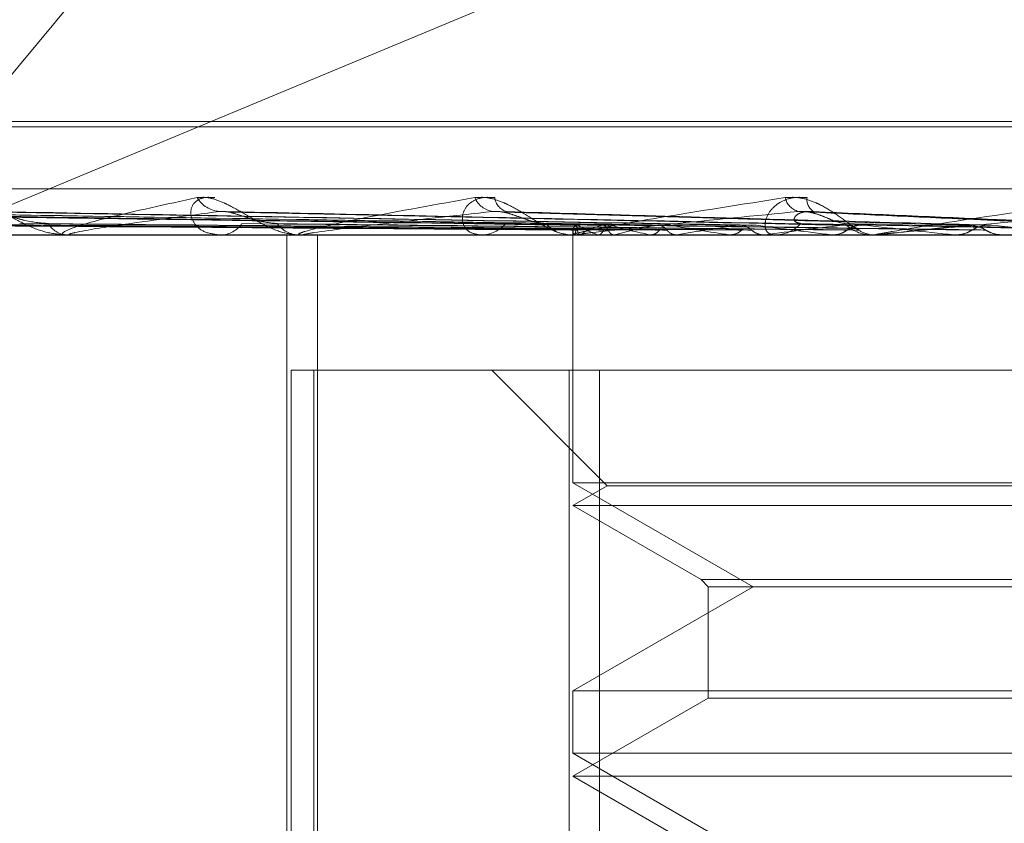
# Model space of a CAD drawing. Units: inches. Extents: x 0 to 23.4, y 0 to 16.5.
# Drawn here: x 7.6 to 7.7, y 13.1 to 13.1 of the extents above; entities that cross this region are included whole.
import ezdxf

# ---------------------------------------------------------------- set-up
doc = ezdxf.new("R2010")
doc.units = ezdxf.units.IN
doc.header["$MEASUREMENT"] = 0
doc.linetypes.add('HIDDEN', pattern=[0.07500000000000001, 0.05, -0.025])

msp = doc.modelspace()

# ---------------------------------------------------------------- linework, layer by layer
at = {"color": 7, "linetype": 'HIDDEN', "lineweight": 0}
for p, q in [((7.6301751739, 13.0866254119), (7.6393262074, 13.0976401529)), ((7.6301751739, 13.0866254119), (7.6566355818, 13.0976401529)), ((7.7000719512, 13.089779281), (7.6242798695, 13.089779281)), ((7.7000099758, 13.089667262), (7.6242178941, 13.089667262)), ((7.716058156, 13.0883802744), (7.6063951723, 13.0883802744)), ((7.6564299375, 13.0876232783), (7.6500143425, 13.0879105668)), ((7.6453655599, 13.0876195021), (7.6255371037, 13.0878953566)), ((7.6453359716, 13.0876193876), (7.6255487921, 13.0878951482)), ((7.6460020248, 13.0876196191), (7.6268489514, 13.0878955701)), ((7.6459143301, 13.0876192672), (7.6268835975, 13.0878949292)), ((7.6472224129, 13.087619748), (7.6294369699, 13.0878958059)), ((7.6470797842, 13.0876191303), (7.6294933332, 13.0878946804)), ((7.6489827418, 13.0876199025), (7.6332077443, 13.087896089)), ((7.6487903406, 13.0876189602), (7.6332838138, 13.0878943719)), ((7.6509844611, 13.0876187241), (7.6381183456, 13.0878939441)), ((7.6535835458, 13.0876183406), (7.6438229502, 13.0878932506)), ((7.6452722768, 13.087508474), (7.6452717867, 13.0874175432)), ((7.6064393475, 13.0874175432), (7.7161023313, 13.0874175432)), ((7.6309857283, 13.0874207535), (7.6347378694, 13.0874207535)), ((7.6348044926, 13.0874175432), (7.6347458976, 13.0874175432)), ((7.6348518587, 13.0874207535), (7.6452147821, 13.0874207535)), ((7.6378915475, 13.0874175432), (7.6379585792, 13.0874175432)), ((7.6393262401, 13.0649203554), (7.6393262401, 13.0874175432)), ((7.639647278, 13.0874175432), (7.6395765135, 13.0874175432)), ((7.6397044315, 13.0874207535), (7.6514726883, 13.0874207535)), ((7.6399657678, 13.0649203554), (7.6399657678, 13.0874175432)), ((7.6432912675, 13.0874175432), (7.6433687939, 13.0874175432)), ((7.6453031869, 13.0874175432), (7.6452228104, 13.0874175432)), ((7.6452720318, 13.0874175432), (7.6452720318, 13.0822686678)), ((7.6453018539, 13.0874207535), (7.6453040763, 13.0874183462)), ((7.6453680622, 13.0874207535), (7.6542359417, 13.0874207535)), ((7.6454164618, 13.0874207535), (7.6454117057, 13.0874183462)), ((7.6457959984, 13.0874207535), (7.6458051189, 13.0874183462)), ((7.6461356798, 13.0874207535), (7.6461241171, 13.0874183462)), ((7.6468810357, 13.0874207535), (7.6468967247, 13.0874183462)), ((7.6474335136, 13.0874207535), (7.6474155622, 13.0874183462)), ((7.6485177495, 13.0874207535), (7.64853944, 13.0874183462)), ((7.649263056, 13.0874207535), (7.6492393648, 13.0874183462)), ((7.6493724077, 13.0874175432), (7.6494576268, 13.0874175432)), ((7.650646985, 13.0874207535), (7.650673893, 13.0874183462)), ((7.6514608992, 13.0874207535), (7.6514726883, 13.0874207535)), ((7.6515678, 13.0874175432), (7.6514807165, 13.0874175432)), ((7.6515581827, 13.0874207535), (7.6515296078, 13.0874183462)), ((7.6516380523, 13.0874207535), (7.6571995519, 13.0874207535)), ((7.6531917858, 13.0874207535), (7.6532229388, 13.0874183462)), ((7.6542359417, 13.0874207535), (7.654203516, 13.0874183462)), ((7.6394163941, 13.0846053947), (7.6394163941, 13.0649203554)), ((7.6394163941, 13.0846053947), (7.645193257, 13.0846053947)), ((7.6398835091, 13.0649203554), (7.6398835091, 13.0846053947)), ((7.6435847427, 13.0846053947), (7.645985164, 13.0822049734)), ((7.645193257, 13.0846053947), (7.645193257, 13.0649203554)), ((7.678464956, 13.0846053947), (7.645193257, 13.0846053947)), ((7.6458248893, 13.0649203554), (7.6458248893, 13.0846053947)), ((7.6790178135, 13.0822686678), (7.6452720318, 13.0822686678)), ((7.6452720318, 13.0822686678), (7.6490179564, 13.0801059572)), ((7.645985164, 13.0822049734), (7.6452720318, 13.0817932462)), ((7.6783046812, 13.0822049734), (7.6459867564, 13.0822049734)), ((7.6452720318, 13.0817932462), (7.6479334776, 13.0802566597)), ((7.6790178135, 13.0817932462), (7.6452736944, 13.0817932462)), ((7.6479334776, 13.0802566597), (7.6763549673, 13.0802566597)), ((7.6479334776, 13.0802566597), (7.6480841802, 13.0801059572)), ((7.6490179564, 13.0801059572), (7.6452720318, 13.0779432465)), ((7.6480841802, 13.0801059572), (7.6762042795, 13.0801059572)), ((7.6480841802, 13.0801059572), (7.6480841802, 13.077792544)), ((7.6452720318, 13.0779432465), (7.6619080605, 13.0779432465)), ((7.6452720318, 13.0779432465), (7.6452720318, 13.0766443708)), ((7.6480841802, 13.077792544), (7.6452720318, 13.0761689493)), ((7.676205665, 13.077792544), (7.6480855657, 13.077792544)), ((7.6790178135, 13.0766443708), (7.6452720318, 13.0766443708)), ((7.6452720318, 13.0766443708), (7.6490179564, 13.0744816602)), ((7.6452720318, 13.0761689493), (7.6480841802, 13.0745453546)), ((7.6790178135, 13.0761689493), (7.6452736944, 13.0761689493))]:
    msp.add_line(p, q, dxfattribs=at)
for centre, radius, start, end in [((7.6379732293, 13.0885005794), 0.0005960806036805, 210.9471459053, 265.8413993255), ((7.6436763567, 13.0883890646), 0.0004876902626724, 203.5707317266, 262.0443348554), ((7.6439767173, 13.0882270513), 0.0003316401982815, 185.7114991803, 255.4355797295), ((7.6500672509, 13.0882890852), 0.0003983889443055, 193.8013980059, 254.0318377529), ((7.6504379984, 13.0881584826), 0.0003042910588836, 173.288207761, 236.04908424), ((7.6347778851, 13.0878825324), 0.000466088145916, 209.1402382957, 266.0647161809), ((7.6379373135, 13.087970206), 0.0005530717419622, 272.2035730736, 325.3274340392), ((7.6395945008, 13.0880035564), 0.0005862891482888, 216.4085005811, 268.2418873639), ((7.6433577393, 13.0880865019), 0.0006690500167795, 270.9467330295, 319.9022766909), ((7.6452532778, 13.0881445561), 0.00073345999871, 221.8115115338, 245.8532939983), ((7.6454245203, 13.0875091267), 0.0001511848543243, 132.4028066031, 215.7702977346), ((7.6462645894, 13.0889164089), 0.0015673425136572, 235.7561507655, 252.6041493664), ((7.6464160141, 13.0857669953), 0.0019323615117334, 106.3970362141, 121.1492953018), ((7.6490253787, 13.0981790948), 0.0109699641829593, 254.2544336063, 258.727584148), ((7.6492276735, 13.0759524205), 0.0118778401965168, 100.7769748425, 105.088822477), ((7.6539273618, 13.1242912087), 0.0372651897954044, 259.7498305315, 261.6531487952), ((7.6539373109, 13.0506110014), 0.0373799040759765, 98.0697651993, 100.0199933159), ((7.6615009157, 13.1786643055), 0.0918868521402776, 262.2314908165, 263.2162245565), ((7.660799165, 13.0018109326), 0.0863835820850454, 96.6072985767, 97.6745017391), ((7.6494530635, 13.0881820156), 0.0007644859831699, 270.3420050824, 316.4786246757), ((7.6514840185, 13.0882028434), 0.000785307152697, 224.1779582329, 269.7590859529), ((7.673156011, 13.2812589929), 0.1948636275583093, 263.5710662143, 264.1195980933), ((7.6705101231, 12.9183174607), 0.17016198079322, 95.7584280836, 96.3946351181), ((7.6935387758, 13.4873122346), 0.4016439244949077, 264.3482412811, 264.6457695223), ((7.6348044423, 13.0877693177), 0.0003517744946168, 270.0081963675, 277.7465949554), ((7.6396472498, 13.0879284042), 0.0005108609849878, 270.003164603, 276.4267043085), ((7.645303173, 13.0880749405), 0.0006573973144056, 270.001212508, 275.6646734859), ((7.6515677949, 13.0881879333), 0.00077039008383, 270.0003758109, 275.2324794241)]:
    msp.add_arc(centre, radius, start, end, dxfattribs=at)
for points, knots in [([(7.632586760029325, 13.08819404662578), (7.632648189556691, 13.08820031998115), (7.632717530797605, 13.08820740130287), (7.632880133644186, 13.08816798297181), (7.63299603024528, 13.08812119605875), (7.633218668598214, 13.0880095559556), (7.633494755239655, 13.08784799114315), (7.633897539141428, 13.08762737835397), (7.634330711446425, 13.08745320126653), (7.634605720503501, 13.08742958225122), (7.634745897649352, 13.08741754320716)], [0, 0, 0, 0, 0.1194461009596893, 0.1348299623642626, 0.2536738278683818, 0.281754655032648, 0.4371652095496186, 0.6109336935281497, 0.8016857882123115, 1, 1, 1, 1]), ([(7.634804492639969, 13.08741754320716), (7.634785348794986, 13.08741782860199), (7.634744003202505, 13.08741844497858), (7.634693302974827, 13.08742444198574), (7.634641166526458, 13.0874452967196), (7.634789381700399, 13.087557051765), (7.635711775675935, 13.0878170420257), (7.636810891309542, 13.08805379473747), (7.637462005469657, 13.08819404662578)], [0, 0, 0, 0, 0.0132216410972953, 0.0285552137114902, 0.0542426430605022, 0.1337588501400359, 0.4868402727607746, 1, 1, 1, 1]), ([(7.637826227387856, 13.08819404662578), (7.637741558184203, 13.08820031998116), (7.637645984151645, 13.08820740130287), (7.637503663455765, 13.08816798297181), (7.637431121040379, 13.08812119605875), (7.637344045247363, 13.0880095559556), (7.637307218184686, 13.08784799114316), (7.637401212981118, 13.08762737835397), (7.637622531417947, 13.08745320126654), (7.637845121140821, 13.08742958225123), (7.637958579193368, 13.08741754320717)], [0, 0, 0, 0, 0.1194461009586209, 0.1348299623643313, 0.2536738278679003, 0.2817546550315326, 0.4371652095500506, 0.6109336935272897, 0.8016857882121355, 1, 1, 1, 1]), ([(7.637462005469657, 13.08819404662578), (7.637538920603914, 13.08820031998115), (7.637625741894639, 13.08820740130287), (7.637813837095573, 13.08816798297181), (7.637942428429114, 13.08812119605875), (7.638179548423336, 13.08800955595559), (7.63846011225195, 13.08784799114315), (7.638841439676805, 13.08762737835397), (7.639228756821711, 13.08745320126653), (7.639459102204268, 13.08742958225122), (7.63957651345839, 13.08741754320716)], [0, 0, 0, 0, 0.1194461009598459, 0.134829962364993, 0.2536738278692734, 0.2817546550322944, 0.4371652095503751, 0.6109336935285278, 0.8016857882129025, 1, 1, 1, 1]), ([(7.639647278019496, 13.08741754320716), (7.639632033409606, 13.08741782860199), (7.63959910912357, 13.08741844497858), (7.63956801460484, 13.08742444198574), (7.639562103425182, 13.0874452967196), (7.639882887297361, 13.087557051765), (7.641108041748693, 13.08781704202571), (7.642440192245628, 13.08805379473748), (7.643229355847195, 13.08819404662578)], [0, 0, 0, 0, 0.0132216410980182, 0.0285552137117983, 0.0542426430600709, 0.1337588501402637, 0.4868402727606344, 1, 1, 1, 1]), ([(7.643646723510348, 13.08819404662578), (7.643551182286813, 13.08820031998116), (7.643443335990699, 13.08820740130287), (7.643271496487357, 13.08816798297182), (7.643177652579868, 13.08812119605875), (7.64304918299509, 13.0880095559556), (7.642960380455189, 13.08784799114315), (7.642977210227946, 13.08762737835397), (7.643114453013974, 13.08745320126654), (7.643282922106499, 13.08742958225123), (7.643368793883979, 13.08741754320717)], [0, 0, 0, 0, 0.1194461009602068, 0.1348299623669558, 0.2536738278706886, 0.2817546550343333, 0.4371652095502851, 0.6109336935298104, 0.8016857882146764, 1, 1, 1, 1]), ([(7.643229355847195, 13.08819404662578), (7.643318976674998, 13.08820031998115), (7.643420140067881, 13.08820740130287), (7.6436269293725, 13.08816798297181), (7.643763567812664, 13.08812119605875), (7.64400659931378, 13.08800955595559), (7.644281500021791, 13.08784799114315), (7.644627588803067, 13.08762737835397), (7.644955052137113, 13.08745320126653), (7.645132408562865, 13.08742958225122), (7.645222810376625, 13.08741754320716)], [0, 0, 0, 0, 0.1194461009599637, 0.1348299623660574, 0.2536738278690461, 0.2817546550325319, 0.4371652095502727, 0.6109336935294659, 0.8016857882134697, 0.9999999999999999, 0.9999999999999999, 0.9999999999999999, 0.9999999999999999]), ([(7.645303186892602, 13.08741754320716), (7.645292392497725, 13.08741782860199), (7.645269079487611, 13.08741844497858), (7.645258714514757, 13.08742444198574), (7.645299242249231, 13.0874452967196), (7.645781000854745, 13.087557051765), (7.647264635507861, 13.0878170420257), (7.648781673478289, 13.08805379473747), (7.649680364092608, 13.08819404662578)], [0, 0, 0, 0, 0.013221641097551, 0.0285552137121656, 0.0542426430603271, 0.133758850140333, 0.4868402727610416, 1, 1, 1, 1]), ([(7.650135792745922, 13.08819404662578), (7.650032832611255, 13.08820031998116), (7.649916611897725, 13.08820740130287), (7.649721464314285, 13.08816798297182), (7.649609710678041, 13.08812119605876), (7.649444490526987, 13.08800955595559), (7.649306922065059, 13.08784799114316), (7.649245978542279, 13.08762737835397), (7.649294185365652, 13.08745320126654), (7.649402444915876, 13.08742958225123), (7.649457626788513, 13.08741754320717)], [0, 0, 0, 0, 0.1194461009596643, 0.1348299623646946, 0.2536738278688201, 0.2817546550317208, 0.4371652095503834, 0.6109336935274825, 0.8016857882139156, 1, 1, 1, 1]), ([(7.649680364092608, 13.08819404662578), (7.649779451483727, 13.08820031998115), (7.649891300670163, 13.08820740130287), (7.650109310174239, 13.08816798297181), (7.650249057251781, 13.08812119605875), (7.650489216468127, 13.0880095559556), (7.650748518427701, 13.08784799114315), (7.651046860015117, 13.08762737835397), (7.651302634160206, 13.08745320126653), (7.651420591505835, 13.08742958225122), (7.651480716522148, 13.08741754320716)], [0, 0, 0, 0, 0.1194461009611911, 0.1348299623647568, 0.2536738278699416, 0.281754655033826, 0.4371652095504112, 0.6109336935296072, 0.801685788212516, 1, 1, 1, 1]), ([(7.651567799976289, 13.08741754320716), (7.651561845933979, 13.08741782860198), (7.651548986792714, 13.08741844497858), (7.65155972598286, 13.08742444198574), (7.651645227853543, 13.0874452967196), (7.652270549181201, 13.087557051765), (7.653959041614137, 13.0878170420257), (7.655606137353208, 13.08805379473747), (7.656581873959967, 13.08819404662578)], [0, 0, 0, 0, 0.0132216410975787, 0.0285552137114944, 0.0542426430604058, 0.1337588501396884, 0.4868402727606354, 1, 1, 1, 1]), ([(7.638118254639414, 13.08789300576409), (7.638076129489471, 13.08790030597627), (7.638004673073993, 13.08791268924363), (7.637951733471971, 13.08790799503428), (7.637930002945555, 13.087906068166)], [0, 0, 0, 0, 0.5895222935788489, 1, 1, 1, 1]), ([(7.643822878795695, 13.08789258487718), (7.64377659563678, 13.08790009917444), (7.643698913774323, 13.08791271120482), (7.643634779769961, 13.08790798035635), (7.643608857057423, 13.08790606816599)], [0, 0, 0, 0, 0.5958039296677246, 1, 1, 1, 1]), ([(7.650007405688375, 13.08765557130142), (7.649945387826637, 13.08766967223159), (7.649860948363987, 13.08768887113548), (7.649871775613673, 13.08778594545484), (7.649931710586346, 13.08784967689194), (7.650041990640554, 13.0878951399658), (7.650156581187145, 13.08791226014155), (7.650236548140593, 13.08790781834641), (7.650268057157011, 13.087906068166)], [0, 0, 0, 0, 0.4235571565786896, 0.5766877106338142, 0.7311347586961604, 0.8323151788316725, 0.9339279095238271, 1, 1, 1, 1]), ([(7.650920812921377, 13.08765557130141), (7.650846194471044, 13.08766967223159), (7.650744598871429, 13.08768887113548), (7.650522059016517, 13.08778594545484), (7.650361059830475, 13.08784967689194), (7.650193769017128, 13.0878951399658), (7.650060657237651, 13.08791226014155), (7.649986767366039, 13.08790781834641), (7.649957652874649, 13.08790606816599)], [0, 0, 0, 0, 0.4235571565788523, 0.5766877106323385, 0.7311347586965891, 0.8323151788314147, 0.9339279095243671, 1, 1, 1, 1]), ([(7.645322570513699, 13.08762076496085), (7.644762891704032, 13.08762858454654), (7.641964493765995, 13.08766768252934), (7.63535832112944, 13.08776165612622), (7.629314814065276, 13.08785025980901), (7.625508220601716, 13.087906068166)], [0, 0, 0, 0, 0.0846963374236705, 0.4234822757478333, 1, 1, 1, 1]), ([(7.645382620442174, 13.08762076496085), (7.644822645637151, 13.08762858454654), (7.642022767720284, 13.08766768252934), (7.635409470989056, 13.08776165612622), (7.629353737872401, 13.08785025980901), (7.625539443646524, 13.087906068166)], [0, 0, 0, 0, 0.084696337423563, 0.4234822757478618, 0.9999999999999999, 0.9999999999999999, 0.9999999999999999, 0.9999999999999999]), ([(7.645870524221228, 13.08762076496084), (7.645331369657328, 13.08762858454654), (7.642635593090761, 13.08766768252934), (7.63627530884018, 13.08776165612622), (7.630462455920004, 13.087850259809), (7.626801143424522, 13.08790606816599)], [0, 0, 0, 0, 0.0846963374233686, 0.4234822757477233, 1, 1, 1, 1]), ([(7.646048503645789, 13.08762076496085), (7.645508471793867, 13.08762858454654), (7.642808308781093, 13.08766768252934), (7.636426909729835, 13.08776165612622), (7.630577820533586, 13.08785025980901), (7.626893684076757, 13.087906068166)], [0, 0, 0, 0, 0.0846963374233899, 0.4234822757479105, 1, 1, 1, 1]), ([(7.6470066770901, 13.08762076496084), (7.646507533222657, 13.08762858454654), (7.644011810416449, 13.08766768252934), (7.63812729179622, 13.08776165612622), (7.632755184669811, 13.087850259809), (7.629371482515446, 13.08790606816599)], [0, 0, 0, 0, 0.0846963374233663, 0.4234822757478103, 1, 1, 1, 1]), ([(7.647296153370618, 13.08762076496085), (7.646795582629962, 13.08762858454654), (7.644292725447769, 13.08766768252934), (7.638373864464763, 13.08776165612622), (7.632942820512129, 13.08785025980901), (7.629521996114821, 13.087906068166)], [0, 0, 0, 0, 0.0846963374235215, 0.4234822757477841, 1, 1, 1, 1]), ([(7.648689965595413, 13.08762076496084), (7.648248872784304, 13.08762858454654), (7.646043405663215, 13.08766768252934), (7.640847334508234, 13.08776165612622), (7.636110135124028, 13.087850259809), (7.633126339122792, 13.08790606816599)], [0, 0, 0, 0, 0.0846963374234301, 0.4234822757477331, 1, 1, 1, 1]), ([(7.634370789542115, 13.08765557130141), (7.634202778224097, 13.08766941821149), (7.633974025006631, 13.08768827125824), (7.633641686537993, 13.08778669812615), (7.633451853337272, 13.08784716324585), (7.633326816395057, 13.08788695427635), (7.633286756548373, 13.08789282537702), (7.63328372225049, 13.08789327007838)], [0, 0, 0, 0, 0.5038705663916844, 0.6860371944503155, 0.8697699454550407, 0.9901358389600178, 1, 1, 1, 1]), ([(7.649080476304886, 13.08762076496085), (7.648637458606288, 13.08762858454654), (7.646422367034376, 13.08766768252934), (7.641179967176988, 13.08776165612622), (7.636363260546863, 13.08785025980901), (7.633329385715667, 13.087906068166)], [0, 0, 0, 0, 0.0846963374234937, 0.4234822757476611, 1, 1, 1, 1]), ([(7.637930002945588, 13.08790606816599), (7.637254164225382, 13.08781830699168), (7.636120253952376, 13.08767106284282), (7.635104344416076, 13.08751147851311), (7.634800410378153, 13.08743945709243), (7.634793571654008, 13.08742542472167), (7.634814234455867, 13.08742137607605), (7.634840309340627, 13.08742094463019), (7.634851858720388, 13.08742075352936)], [0, 0, 0, 0, 0.5273188798742402, 0.8847263069756641, 0.9590362595958546, 0.9800473728107969, 0.991162359075632, 1, 1, 1, 1]), ([(7.650859551304819, 13.08762076496084), (7.650492451793494, 13.08762858454654), (7.648656951685563, 13.08766768252934), (7.644337127545608, 13.08776165612622), (7.640406050632004, 13.087850259809), (7.637930002945588, 13.08790606816599)], [0, 0, 0, 0, 0.0846963374234364, 0.4234822757476913, 1, 1, 1, 1]), ([(7.639122651956411, 13.08765557130141), (7.638981043899158, 13.08766941185182), (7.638788239633961, 13.08768825623965), (7.638481814704368, 13.0877867169701), (7.638295100106061, 13.08784710031396), (7.638166379106201, 13.08788680889481), (7.638121076438154, 13.087892642408), (7.638118254639414, 13.08789300576409)], [0, 0, 0, 0, 0.5048139813102478, 0.6873216864706532, 0.8713984468886202, 0.9919897057680718, 1, 1, 1, 1]), ([(7.651336982368746, 13.08762076496085), (7.650967529526103, 13.08762858454654), (7.649120262745236, 13.08766768252934), (7.644743798003259, 13.08776165612623), (7.64071551702306, 13.08785025980901), (7.638178243899063, 13.087906068166)], [0, 0, 0, 0, 0.0846963374235566, 0.4234822757477366, 1, 1, 1, 1]), ([(7.643608857057447, 13.08790606816599), (7.642804753701903, 13.08781830699168), (7.641455643288207, 13.08767106284282), (7.640168693191587, 13.08751147851311), (7.639715009586656, 13.08743945709243), (7.639669699012788, 13.08742542472167), (7.639675244819215, 13.08742137607605), (7.639695472203426, 13.08742094463019), (7.639704431542807, 13.08742075352936)], [0, 0, 0, 0, 0.5273188798741484, 0.8847263069759875, 0.9590362595959385, 0.9800473728114024, 0.9911623590755069, 1, 1, 1, 1]), ([(7.653437019737982, 13.08762076496084), (7.653157181459249, 13.08762858454654), (7.651757988120736, 13.08766768252934), (7.648470540695408, 13.08776165612622), (7.645487665614381, 13.087850259809), (7.643608857057447, 13.08790606816599)], [0, 0, 0, 0, 0.084696337423596, 0.4234822757478063, 1, 1, 1, 1]), ([(7.644706599217113, 13.08765557130141), (7.644596508813508, 13.08766940128859), (7.644446616923282, 13.08768823129422), (7.644177200182469, 13.08778674826935), (7.64400030507455, 13.08784699578594), (7.643873122068689, 13.08788657975025), (7.643824812720822, 13.08789235373249), (7.643822878795695, 13.08789258487718)], [0, 0, 0, 0, 0.5063235630989138, 0.6893770342641055, 0.8740042527388795, 0.9949561243893551, 1, 1, 1, 1]), ([(7.653984115553772, 13.08762076496085), (7.65370158055542, 13.08762858454654), (7.652288903600073, 13.08766768252934), (7.648936550812048, 13.08776165612622), (7.645842288051982, 13.08785025980901), (7.643893320296683, 13.087906068166)], [0, 0, 0, 0, 0.0846963374235296, 0.4234822757477217, 1, 1, 1, 1]), ([(7.649957652874663, 13.08790606816599), (7.649054347274124, 13.08781830699168), (7.64753879708516, 13.08767106284282), (7.646027320157825, 13.08751147851311), (7.645440284293425, 13.08743945709243), (7.645358139512028, 13.08742542472167), (7.645348367883129, 13.08742137607605), (7.64536201669643, 13.08742094463019), (7.645368062181561, 13.08742075352936)], [0, 0, 0, 0, 0.5273188798742015, 0.8847263069766177, 0.9590362595970743, 0.9800473728113743, 0.9911623590757377, 1, 1, 1, 1]), ([(7.656329214470196, 13.08762076496084), (7.656146751508559, 13.08762858454654), (7.655234435432279, 13.08766768252934), (7.653098181636893, 13.08776165612622), (7.651171317265678, 13.087850259809), (7.649957652874663, 13.08790606816599)], [0, 0, 0, 0, 0.0846963374234927, 0.4234822757480333, 0.9999999999999999, 0.9999999999999999, 0.9999999999999999, 0.9999999999999999]), ([(7.656926201569628, 13.08762076496085), (7.656740795966542, 13.08762858454654), (7.655813766662568, 13.08766768252934), (7.653606688592735, 13.08776165612622), (7.651558278770972, 13.08785025980901), (7.65026805715703, 13.087906068166)], [0, 0, 0, 0, 0.0846963374235568, 0.4234822757479454, 1, 1, 1, 1]), ([(7.656746928374779, 13.08790606816599), (7.65577706834718, 13.08781830699168), (7.6541498543155, 13.08767106284282), (7.652468479271732, 13.08751147851311), (7.6517693081535, 13.08743945709243), (7.651653298091004, 13.08742542472167), (7.651628562198909, 13.08742137607605), (7.651635139137626, 13.08742094463019), (7.651638052268924, 13.08742075352936)], [0, 0, 0, 0, 0.5273188798741109, 0.8847263069760327, 0.9590362595961759, 0.9800473728111252, 0.9911623590756229, 1, 1, 1, 1]), ([(7.645333623745528, 13.08752078299009), (7.644773005663001, 13.08752469375974), (7.641969914629336, 13.08754424761234), (7.635708081468083, 13.08758870352177), (7.630006020816897, 13.08763032341846), (7.626546979080731, 13.08765557130138)], [0, 0, 0, 0, 0.089537141580036, 0.4476858070866046, 0.9999999999999999, 0.9999999999999999, 0.9999999999999999, 0.9999999999999999]), ([(7.64536423355965, 13.08752078299009), (7.644805242377631, 13.08752469375974), (7.642010285848306, 13.08754424761234), (7.635767924832782, 13.08758870352177), (7.630085803265618, 13.08763032341846), (7.626638857178384, 13.08765557130138)], [0, 0, 0, 0, 0.0895371415800895, 0.4476858070866864, 1, 1, 1, 1]), ([(7.645910618074822, 13.08752078299009), (7.645368635289966, 13.08752469375974), (7.642658720765299, 13.08754424761234), (7.636603734423809, 13.08758870352177), (7.63108782201711, 13.08763032341846), (7.627741703412807, 13.08765557130138)], [0, 0, 0, 0, 0.0895371415800912, 0.4476858070866642, 1, 1, 1, 1]), ([(7.646001341198745, 13.08752078299009), (7.645464180314989, 13.08752469375974), (7.642778375301161, 13.08754424761234), (7.636781101622784, 13.08758870352177), (7.631324285817705, 13.08763032341846), (7.628014016991924, 13.08765557130138)], [0, 0, 0, 0, 0.089537141580037, 0.4476858070866641, 1, 1, 1, 1]), ([(7.647074362469124, 13.08752078299009), (7.646570603651906, 13.08752469375974), (7.644051809007769, 13.08754424761234), (7.638422512468539, 13.08758870352177), (7.633292107752274, 13.08763032341846), (7.630179849724417, 13.08765557130138)], [0, 0, 0, 0, 0.0895371415801106, 0.4476858070866521, 1, 1, 1, 1]), ([(7.64722191993277, 13.08752078299009), (7.646726003741176, 13.08752469375974), (7.644246422233846, 13.08754424761234), (7.638710992989093, 13.08758870352177), (7.633676706486886, 13.08763032341846), (7.630622756662743, 13.08765557130138)], [0, 0, 0, 0, 0.0895371415799526, 0.4476858070865717, 1, 1, 1, 1]), ([(7.648782796173912, 13.08752078299009), (7.648335468480519, 13.08752469375974), (7.646098829518009, 13.08754424761234), (7.641098680224958, 13.08758870352177), (7.636539209392709, 13.08763032341846), (7.633773297055334, 13.08765557130138)], [0, 0, 0, 0, 0.0895371415799561, 0.4476858070866743, 0.9999999999999999, 0.9999999999999999, 0.9999999999999999, 0.9999999999999999]), ([(7.648981854866099, 13.08752078299009), (7.648545107069927, 13.08752469375974), (7.646361367605248, 13.08754424761234), (7.641487847629451, 13.08758870352176), (7.637058042661014, 13.08763032341846), (7.634370789542142, 13.08765557130138)], [0, 0, 0, 0, 0.0895371415800936, 0.4476858070866935, 1, 1, 1, 1]), ([(7.650974171943822, 13.08752078299009), (7.65059944296259, 13.08752469375974), (7.648725797641323, 13.08754424761234), (7.644535514017652, 13.08758870352177), (7.640711768224889, 13.08763032341846), (7.638392168856387, 13.08765557130138)], [0, 0, 0, 0, 0.0895371415802768, 0.4476858070867266, 0.9999999999999999, 0.9999999999999999, 0.9999999999999999, 0.9999999999999999]), ([(7.651217537364768, 13.08752078299009), (7.650855743167305, 13.08752469375974), (7.649046771779212, 13.08754424761234), (7.645011302782128, 13.08758870352176), (7.641346084040761, 13.08763032341846), (7.639122651956445, 13.08765557130138)], [0, 0, 0, 0, 0.0895371415803343, 0.4476858070866929, 1, 1, 1, 1]), ([(7.653569287748952, 13.08752078299009), (7.653280701161613, 13.08752469375974), (7.651837767905232, 13.08754424761234), (7.648608797718789, 13.08758870352177), (7.645658977101127, 13.08763032341846), (7.643869527066326, 13.08765557130138)], [0, 0, 0, 0, 0.0895371415802966, 0.4476858070868514, 1, 1, 1, 1]), ([(7.653848164038257, 13.08752078299009), (7.65357439962445, 13.08752469375974), (7.652205577252149, 13.08754424761234), (7.64915401159763, 13.08758870352176), (7.646385849638285, 13.08763032341846), (7.644706599217151, 13.08765557130138)], [0, 0, 0, 0, 0.0895371415802359, 0.4476858070867919, 0.9999999999999999, 0.9999999999999999, 0.9999999999999999, 0.9999999999999999]), ([(7.645302984239827, 13.08741773484594), (7.645309221380987, 13.0874268404245), (7.645318690964679, 13.08744066503356), (7.645329823615132, 13.08750039437762), (7.645333623745528, 13.08752078299009)], [0, 0, 0, 0, 0.6586499852909189, 1, 1, 1, 1]), ([(7.64536423355965, 13.08752078299009), (7.645361302322441, 13.0875360924569), (7.645350324646324, 13.08759342741696), (7.645335605732471, 13.08762853846931), (7.645325368661735, 13.08762243362693), (7.645322570513699, 13.08762076496085)], [0, 0, 0, 0, 0.2093091832007289, 0.783876656422639, 0.9999999999999999, 0.9999999999999999, 0.9999999999999999, 0.9999999999999999]), ([(7.645407052439076, 13.08741773484594), (7.64539637262054, 13.0874268404245), (7.645380157910489, 13.08744066503357), (7.645368286027189, 13.08750039437762), (7.64536423355965, 13.08752078299009)], [0, 0, 0, 0, 0.658649985280084, 1, 1, 1, 1]), ([(7.645365589097451, 13.08761229121344), (7.64536732240214, 13.0876166142458), (7.645372548282748, 13.08762964810599), (7.645378585578736, 13.08762432351032), (7.645382620442174, 13.08762076496085)], [0, 0, 0, 0, 0.3316770546952418, 0.9999999999999999, 0.9999999999999999, 0.9999999999999999, 0.9999999999999999]), ([(7.64580762757556, 13.08741773484594), (7.645830556249883, 13.0874268404245), (7.645865367871889, 13.08744066503357), (7.645899102693104, 13.08750039437762), (7.645910618074822, 13.08752078299009)], [0, 0, 0, 0, 0.6586499852819862, 1, 1, 1, 1]), ([(7.646001341198745, 13.08752078299009), (7.645992663255523, 13.0875360924569), (7.645960163787451, 13.08759342741696), (7.64591449300947, 13.08762853846931), (7.645879962588208, 13.08762243362693), (7.645870524221228, 13.08762076496084)], [0, 0, 0, 0, 0.2093091832012103, 0.7838766564317667, 1, 1, 1, 1]), ([(7.646116070877438, 13.08741773484594), (7.646088860095675, 13.08742684042449), (7.646047547133754, 13.08744066503356), (7.646013099797486, 13.08750039437762), (7.646001341198745, 13.08752078299009)], [0, 0, 0, 0, 0.6586499852954919, 1, 1, 1, 1]), ([(7.646002338028064, 13.08761252776395), (7.64600716780566, 13.08761674782385), (7.64602194438167, 13.08762965898481), (7.646037818225519, 13.08762434323709), (7.646048503645789, 13.08762076496085)], [0, 0, 0, 0, 0.3268536360877963, 1, 1, 1, 1]), ([(7.646902743321278, 13.08741773484594), (7.646941534826731, 13.0874268404245), (7.647000430304328, 13.08744066503357), (7.64705554803198, 13.08750039437762), (7.647074362469124, 13.08752078299009)], [0, 0, 0, 0, 0.6586499852818225, 0.9999999999999999, 0.9999999999999999, 0.9999999999999999, 0.9999999999999999]), ([(7.64722191993277, 13.08752078299009), (7.647207808927016, 13.0875360924569), (7.647154962282444, 13.08759342741696), (7.647079990301236, 13.08762853846931), (7.647022414548851, 13.08762243362693), (7.6470066770901, 13.08762076496084)], [0, 0, 0, 0, 0.2093091832050198, 0.7838766564352989, 1, 1, 1, 1]), ([(7.647404413781217, 13.08741773484594), (7.647361655504779, 13.0874268404245), (7.647296737449069, 13.08744066503356), (7.647240959676319, 13.08750039437762), (7.64722191993277, 13.08752078299009)], [0, 0, 0, 0, 0.6586499852843181, 1, 1, 1, 1]), ([(7.64722298814545, 13.08761279222869), (7.647230585367011, 13.08761689750471), (7.647254224892165, 13.08762967148726), (7.64727920280655, 13.08762436563161), (7.647296153370618, 13.08762076496085)], [0, 0, 0, 0, 0.3213779258558973, 1, 1, 1, 1]), ([(7.648548751140638, 13.08741773484594), (7.648602003451148, 13.0874268404245), (7.64868285414833, 13.08744066503356), (7.648757362684123, 13.08750039437762), (7.648782796173912, 13.08752078299009)], [0, 0, 0, 0, 0.6586499852930013, 1, 1, 1, 1]), ([(7.648981854866099, 13.08752078299009), (7.64896282080632, 13.0875360924569), (7.648891537000663, 13.08759342741696), (7.648789973498981, 13.08762853846931), (7.648711433353172, 13.08762243362693), (7.648689965595413, 13.08762076496084)], [0, 0, 0, 0, 0.2093091832069179, 0.7838766564433368, 1, 1, 1, 1]), ([(7.64922551708113, 13.08741773484594), (7.649168756705528, 13.0874268404245), (7.6490825798637, 13.08744066503356), (7.649007487608513, 13.08750039437762), (7.648981854866099, 13.08752078299009)], [0, 0, 0, 0, 0.6586499852887017, 1, 1, 1, 1]), ([(7.648983544421466, 13.08761311437139), (7.648993439431945, 13.08761708032706), (7.64902489345824, 13.08762968721352), (7.649057872216867, 13.08762439340734), (7.649080476304886, 13.08762076496085)], [0, 0, 0, 0, 0.3145864502190018, 0.9999999999999999, 0.9999999999999999, 0.9999999999999999, 0.9999999999999999]), ([(7.6564743493426, 13.08752078299009), (7.656282335420324, 13.08752469375974), (7.655322265596237, 13.08754424761234), (7.653171312242555, 13.08758870352177), (7.651202031002803, 13.08763032341846), (7.650007405688332, 13.08765557130138)], [0, 0, 0, 0, 0.0895371415801001, 0.4476858070868005, 1, 1, 1, 1]), ([(7.650686160022421, 13.08741773484594), (7.650751948460738, 13.0874268404245), (7.650851832222655, 13.08744066503356), (7.650943038633977, 13.08750039437762), (7.650974171943822, 13.08752078299009)], [0, 0, 0, 0, 0.6586499852910117, 1, 1, 1, 1]), ([(7.651217537364768, 13.08752078299009), (7.65119426819148, 13.0875360924569), (7.651107123607209, 13.08759342741696), (7.65098263935462, 13.08762853846931), (7.650885973460887, 13.08762243362693), (7.650859551304819, 13.08762076496084)], [0, 0, 0, 0, 0.209309183205147, 0.7838766564372472, 1, 1, 1, 1]), ([(7.656778657184562, 13.08752078299009), (7.656602817113609, 13.08752469375974), (7.655723616564053, 13.08754424761234), (7.65376624578565, 13.08758870352176), (7.651995189193908, 13.08763032341846), (7.650920812921417, 13.08765557130138)], [0, 0, 0, 0, 0.0895371415800473, 0.4476858070868664, 1, 1, 1, 1]), ([(7.650974171943823, 13.08752078299009), (7.650997434653278, 13.0875360924569), (7.651084555030072, 13.08759342741696), (7.651210385232976, 13.08762853846931), (7.651309806950136, 13.08762243362693), (7.651336982368746, 13.08762076496085)], [0, 0, 0, 0, 0.2093091832047032, 0.7838766564311865, 0.9999999999999999, 0.9999999999999999, 0.9999999999999999, 0.9999999999999999]), ([(7.653237718440673, 13.08741773484594), (7.653313665241223, 13.0874268404245), (7.653428972008469, 13.08744066503356), (7.653533579857982, 13.08750039437762), (7.653569287748952, 13.08752078299009)], [0, 0, 0, 0, 0.6586499852931099, 1, 1, 1, 1]), ([(7.653569287748952, 13.08752078299009), (7.653595946091928, 13.0875360924569), (7.653695783339563, 13.08759342741695), (7.653839716819325, 13.08762853846931), (7.653953118833102, 13.08762243362693), (7.653984115553772, 13.08762076496085)], [0, 0, 0, 0, 0.2093091832137353, 0.783876656432434, 1, 1, 1, 1]), ([(7.653848164038257, 13.08752078299009), (7.653821540228687, 13.08753657869783), (7.653738215997132, 13.08758601434325), (7.653645236493631, 13.08760034201446), (7.653581965858112, 13.08761009169937)], [0, 0, 0, 0, 0.3195206133013404, 1, 1, 1, 1]), ([(7.654185850733406, 13.08741773484593), (7.654107672490019, 13.08742684042449), (7.653988977818902, 13.08744066503356), (7.6538839986717, 13.08750039437762), (7.653848164038257, 13.08752078299009)], [0, 0, 0, 0, 0.65864998528869, 1, 1, 1, 1]), ([(7.645302984239827, 13.08741773484594), (7.644741727155032, 13.0874177024013), (7.642877903550056, 13.0874175946591), (7.640957603523045, 13.08741754424707), (7.639598558889753, 13.08741754324868), (7.639542052182373, 13.08741754320717)], [0, 0, 0, 0, 0.2922709278853381, 0.9705738585744172, 1, 1, 1, 1]), ([(7.645407052439076, 13.08741773484594), (7.644849068286534, 13.0874177024013), (7.642996113441252, 13.0874175946591), (7.641086918955179, 13.08741754424707), (7.639735712058498, 13.08741754324868), (7.639679531230561, 13.08741754320716)], [0, 0, 0, 0, 0.2922709278852046, 0.9705738585818758, 1, 1, 1, 1]), ([(7.64580762757556, 13.08741773484594), (7.645263382851885, 13.0874177024013), (7.643456053928368, 13.0874175946591), (7.641594053007045, 13.08741754424707), (7.640276290050811, 13.08741754324868), (7.640221499763637, 13.08741754320717)], [0, 0, 0, 0, 0.2922709278856387, 0.9705738585847012, 1, 1, 1, 1]), ([(7.646116070877438, 13.08741773484594), (7.645581527373982, 13.08741770171125), (7.643807242870137, 13.08741759172888), (7.642032787568232, 13.08741756331302), (7.640792927226581, 13.08741754345808)], [0, 0, 0, 0, 0.3012727115065112, 1, 1, 1, 1]), ([(7.646902743321278, 13.08741773484594), (7.646395181381046, 13.0874177024013), (7.64470966871525, 13.0874175946591), (7.642973264464507, 13.08741754424708), (7.641744410571781, 13.08741754324868), (7.641693316968502, 13.08741754320717)], [0, 0, 0, 0, 0.2922709278861181, 0.9705738585743827, 1, 1, 1, 1]), ([(7.647404413781217, 13.08741773484594), (7.646912630433692, 13.08741770171125), (7.645280277655214, 13.08741759172888), (7.643647658334722, 13.08741756331302), (7.642506902663592, 13.08741754345808)], [0, 0, 0, 0, 0.3012727113949055, 1, 1, 1, 1]), ([(7.648548751140638, 13.08741773484594), (7.648096216594888, 13.0874177024013), (7.646593439006335, 13.0874175946591), (7.645045389597607, 13.08741754424707), (7.64394985875201, 13.08741754324868), (7.643904308488698, 13.08741754320717)], [0, 0, 0, 0, 0.292270927885055, 0.9705738585841529, 1, 1, 1, 1]), ([(7.64922551708113, 13.08741773484594), (7.648794268221046, 13.08741770171125), (7.647362844650854, 13.08741759172888), (7.645931068428222, 13.08741756331302), (7.644930647310231, 13.08741754345808)], [0, 0, 0, 0, 0.3012727113522916, 1, 1, 1, 1]), ([(7.650686160022421, 13.08741773484594), (7.65030500864864, 13.0874177024013), (7.649039280434658, 13.0874175946591), (7.64773553640885, 13.08741754424707), (7.646812923947769, 13.08741754324868), (7.646774563329517, 13.08741754320717)], [0, 0, 0, 0, 0.2922709278851675, 0.9705738585740705, 1, 1, 1, 1]), ([(7.651513561359073, 13.08741773484594), (7.651158433443841, 13.08741770171125), (7.64997967445965, 13.08741759172888), (7.648800489458358, 13.08741756331302), (7.647976560719624, 13.08741754345808)], [0, 0, 0, 0, 0.3012727113811674, 1, 1, 1, 1]), ([(7.653237718440673, 13.08741773484594), (7.652941726042641, 13.0874177024013), (7.651958793918848, 13.0874175946591), (7.650946475980375, 13.08741754424708), (7.650230127523446, 13.08741754324868), (7.650200343003031, 13.08741754320717)], [0, 0, 0, 0, 0.2922709278856673, 0.9705738585856571, 1, 1, 1, 1]), ([(7.654185850733406, 13.08741773484593), (7.653919679011159, 13.08741770171125), (7.65303618803395, 13.08741759172888), (7.65215221307235, 13.08741756331302), (7.651534555644285, 13.08741754345808)], [0, 0, 0, 0, 0.3012727114508785, 1, 1, 1, 1]), ([(7.656111206426136, 13.08741773484594), (7.655911070940102, 13.0874177024013), (7.655246460633764, 13.0874175946591), (7.654562156597067, 13.08741754424707), (7.65407796283781, 13.08741754324868), (7.654057830905129, 13.08741754320717)], [0, 0, 0, 0, 0.2922709278860422, 0.9705738585749736, 1, 1, 1, 1])]:
    msp.add_open_spline(points, degree=3, knots=knots, dxfattribs=at)

doc.saveas('drawing.dxf')
